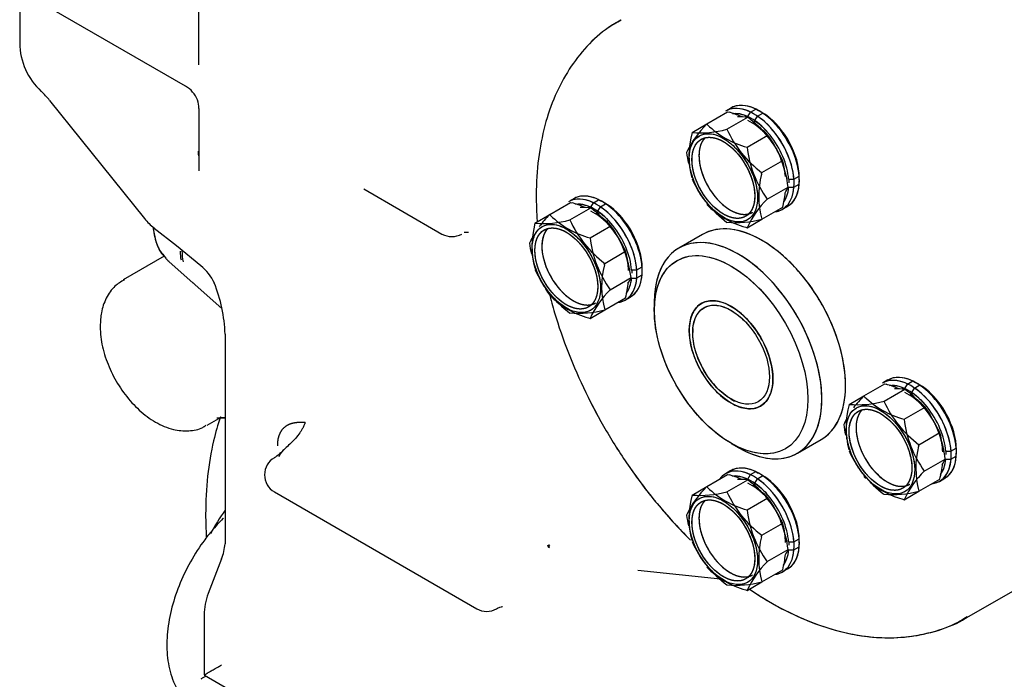
# Model space of a CAD drawing. Units: millimetres. Extents: x -140 to 289, y -4 to 202.
# Drawn here: x 180 to 193, y 134 to 143 of the extents above; entities that cross this region are included whole.
import ezdxf
from ezdxf.lldxf.tags import DXFTag

# ---------------------------------------------------------------- set-up
doc = ezdxf.new("R2010")
doc.units = ezdxf.units.MM
doc.layers.add('G4L08-002_ALLCAT', color=7, linetype='Continuous')
doc.layers.add('Predeterminado', color=7, linetype='Continuous')
tags = doc.linetypes.add('HIDDEN2', pattern=[4.7625, 3.175, -1.5875]).pattern_tags.tags
tags[6:7] = [DXFTag(74, 4), DXFTag(75, 0), DXFTag(340, '0'), DXFTag(46, 0.0), DXFTag(50, 0.0), DXFTag(44, 0.0), DXFTag(45, 0.0)]
tags[4:5] = [DXFTag(74, 4), DXFTag(75, 0), DXFTag(340, '0'), DXFTag(46, 0.0), DXFTag(50, 0.0), DXFTag(44, 0.0), DXFTag(45, 0.0)]

# ---------------------------------------------------------------- blocks, each defined once
blk = doc.blocks.new('SE1')
at = {"layer": 'G4L08-002_ALLCAT', "color": 7, "linetype": 'HIDDEN2'}
for p, q in [((179.672, 145.84), (179.672, 142.621)), ((179.808, 143.231), (181.85, 142.052)), ((182.03, 142.328), (182.03, 143.076)), ((180.066, 141.859), (181.316, 140.303)), ((182.03, 141.753), (182.03, 141.153)), ((188.718, 141.55), (188.993, 141.709)), ((189.035, 141.759), (188.966, 141.719)), ((188.993, 141.709), (189.012, 141.703)), ((189.035, 141.759), (188.994, 141.735)), ((189.259, 141.647), (189.294, 141.706)), ((189.294, 141.706), (189.363, 141.746)), ((189.363, 141.746), (189.397, 141.726)), ((189.443, 141.702), (189.409, 141.722)), ((188.984, 141.479), (189.259, 141.638)), ((189.351, 141.543), (189.259, 141.596)), ((189.351, 141.594), (189.386, 141.653)), ((189.351, 141.55), (189.351, 141.594)), ((189.386, 141.653), (189.455, 141.693)), ((189.455, 141.693), (189.489, 141.673)), ((188.524, 141.438), (188.718, 141.55)), ((188.729, 141.54), (188.718, 141.55)), ((188.645, 141.346), (188.645, 141.346)), ((189.249, 141.244), (189.524, 141.403)), ((182.028, 141.141), (182.027, 141.189)), ((189.443, 140.908), (189.718, 141.066)), ((189.797, 140.821), (189.789, 140.826)), ((189.866, 140.821), (189.935, 140.861)), ((189.937, 140.807), (189.937, 140.847)), ((184.201, 140.695), (185.232, 140.1)), ((189.515, 140.56), (189.79, 140.719)), ((189.866, 140.715), (189.935, 140.755)), ((186.967, 140.565), (186.898, 140.525)), ((186.967, 140.565), (186.926, 140.541)), ((187.225, 140.512), (187.294, 140.552)), ((187.294, 140.552), (187.329, 140.532)), ((186.65, 140.356), (186.925, 140.515)), ((186.916, 140.285), (187.191, 140.444)), ((186.925, 140.515), (186.943, 140.509)), ((187.191, 140.452), (187.225, 140.512)), ((187.283, 140.399), (187.317, 140.459)), ((187.317, 140.459), (187.386, 140.499)), ((187.375, 140.508), (187.34, 140.528)), ((187.386, 140.499), (187.421, 140.479)), ((189.443, 140.295), (189.718, 140.453)), ((189.713, 140.425), (189.782, 140.464)), ((189.713, 140.425), (189.782, 140.464)), ((186.456, 140.244), (186.65, 140.356)), ((186.66, 140.346), (186.65, 140.356)), ((187.283, 140.349), (187.191, 140.402)), ((187.283, 140.356), (187.283, 140.399)), ((189.23, 140.333), (189.23, 140.333)), ((189.249, 140.183), (189.443, 140.295)), ((181.441, 140.179), (181.735, 139.948)), ((186.577, 140.152), (186.576, 140.152)), ((187.181, 140.05), (187.456, 140.209)), ((189.231, 140.188), (189.249, 140.183)), ((188.663, 140.094), (188.351, 139.914)), ((188.663, 140.094), (188.351, 139.914)), ((181.735, 139.948), (182.056, 139.683)), ((181.575, 139.807), (181.036, 139.496)), ((187.375, 139.713), (187.65, 139.872)), ((181.634, 139.739), (181.955, 139.454)), ((181.634, 139.739), (181.955, 139.454)), ((187.729, 139.627), (187.72, 139.632)), ((187.798, 139.627), (187.867, 139.667)), ((187.869, 139.612), (187.869, 139.653)), ((187.446, 139.366), (187.721, 139.525)), ((187.798, 139.521), (187.867, 139.56)), ((181.982, 139.43), (182.332, 139.12)), ((187.375, 139.101), (187.65, 139.259)), ((187.645, 139.23), (187.714, 139.27)), ((187.645, 139.23), (187.714, 139.27)), ((187.161, 139.139), (187.162, 139.139)), ((188.027, 139.2), (188.027, 139.094)), ((188.649, 139.185), (188.638, 139.179)), ((187.163, 138.994), (187.181, 138.988)), ((187.181, 138.988), (187.375, 139.101)), ((188.533, 138.855), (188.533, 138.802)), ((188.533, 138.855), (188.533, 138.802)), ((182.375, 138.782), (182.375, 136.019)), ((190.787, 137.968), (191.062, 138.127)), ((191.103, 138.177), (191.034, 138.137)), ((191.103, 138.177), (191.062, 138.153)), ((191.062, 138.127), (191.08, 138.121)), ((191.327, 138.064), (191.362, 138.124)), ((191.362, 138.124), (191.431, 138.164)), ((191.431, 138.164), (191.465, 138.144)), ((191.454, 138.071), (191.523, 138.111)), ((191.511, 138.12), (191.477, 138.14)), ((191.523, 138.111), (191.557, 138.091)), ((190.592, 137.856), (190.787, 137.968)), ((190.797, 137.957), (190.787, 137.968)), ((191.052, 137.897), (191.327, 138.056)), ((191.419, 137.96), (191.327, 138.014)), ((191.419, 138.011), (191.454, 138.071)), ((191.419, 137.968), (191.419, 138.011)), ((189.038, 137.926), (189.085, 137.9)), ((189.418, 137.828), (189.429, 137.834)), ((191.317, 137.662), (191.592, 137.82)), ((182.141, 137.582), (182.325, 137.688)), ((190.713, 137.764), (190.713, 137.764)), ((191.512, 137.325), (191.787, 137.484)), ((189.038, 137.342), (189.131, 137.289)), ((189.911, 137.212), (190.223, 137.392)), ((189.911, 137.212), (190.223, 137.392)), ((191.865, 137.239), (191.857, 137.244)), ((191.934, 137.239), (192.003, 137.278)), ((191.934, 137.132), (192.003, 137.172)), ((192.005, 137.224), (192.005, 137.264)), ((191.583, 136.978), (191.858, 137.136)), ((188.718, 136.774), (188.993, 136.933)), ((189.035, 136.983), (188.966, 136.943)), ((188.993, 136.933), (189.012, 136.927)), ((189.035, 136.983), (188.994, 136.959)), ((189.259, 136.87), (189.294, 136.93)), ((189.294, 136.93), (189.363, 136.97)), ((189.363, 136.97), (189.397, 136.95)), ((189.386, 136.877), (189.455, 136.917)), ((189.443, 136.926), (189.409, 136.946)), ((189.455, 136.917), (189.489, 136.897)), ((188.984, 136.703), (189.259, 136.862)), ((189.351, 136.766), (189.259, 136.819)), ((189.351, 136.817), (189.386, 136.877)), ((189.351, 136.774), (189.351, 136.817)), ((191.512, 136.712), (191.787, 136.871)), ((191.782, 136.842), (191.851, 136.882)), ((191.782, 136.842), (191.851, 136.882)), ((192.141, 135.047), (195.247, 136.84)), ((192.141, 135.047), (195.247, 136.84)), ((183.025, 136.703), (185.691, 135.164)), ((188.524, 136.662), (188.718, 136.774)), ((188.729, 136.763), (188.718, 136.774)), ((191.298, 136.751), (191.298, 136.751)), ((191.317, 136.6), (191.512, 136.712)), ((188.645, 136.57), (188.645, 136.57)), ((189.249, 136.467), (189.524, 136.626)), ((191.299, 136.606), (191.317, 136.6)), ((189.443, 136.131), (189.718, 136.29)), ((186.625, 135.996), (186.641, 136.007)), ((186.641, 136.007), (186.649, 135.991)), ((189.797, 136.045), (189.789, 136.049)), ((189.866, 136.044), (189.935, 136.084)), ((189.937, 136.03), (189.937, 136.07)), ((186.625, 135.996), (186.649, 135.991)), ((186.641, 135.967), (186.625, 135.996)), ((186.625, 135.996), (186.649, 135.975)), ((186.641, 135.967), (186.649, 135.975)), ((189.515, 135.784), (189.79, 135.942)), ((189.866, 135.938), (189.935, 135.978)), ((182.33, 135.82), (182.153, 135.363)), ((187.811, 135.671), (188.899, 135.557)), ((189.443, 135.518), (189.718, 135.677)), ((189.713, 135.648), (189.782, 135.688)), ((189.713, 135.648), (189.782, 135.688)), ((189.23, 135.556), (189.23, 135.557)), ((189.249, 135.406), (189.443, 135.518)), ((189.231, 135.412), (189.249, 135.406)), ((182.1, 135.081), (182.1, 134.295)), ((182.103, 134.29), (182.564, 134.023))]:
    blk.add_line(p, q, dxfattribs=at)
for centre, radius, start, end in [((180.554, 142.627), 0.882, 180.8371, 227.2848), ((179.137, 141.116), 1.19, 38.6685, 46.5234), ((181.662, 141.724), 0.378, 22.1814, 59.2142), ((181.655, 141.753), 0.375, 0, 17.6189), ((188.713, 140.607), 1.137, 66.2994, 74.7594), ((189.151, 140.251), 1.391, 85.5549, 91.2421), ((188.374, 140.456), 1.476, 24.4075, 53.1805), ((189.618, 140.636), 1.282, 134.5305, 155.2617), ((188.637, 142.764), 1.331, 265.1219, 285.0859), ((189.543, 142.367), 1.161, 225.4391, 255.3333), ((190.331, 142.092), 1.48, 204.4408, 233.1472), ((188.713, 140.607), 1.137, 44.4622, 57.4293), ((189.67, 141.131), 1.186, 164.9968, 194.2308), ((188.337, 140.549), 1.462, 6.6768, 35.7352), ((190.701, 141.414), 1.462, 186.6716, 215.7405), ((186.785, 141.017), 4.756, 178.3602, 181.0131), ((216.906, 141.89), 34.886, 181.2298, 181.4231), ((189.901, 141.341), 1.458, 186.6362, 192.3088), ((188.555, 140.761), 1.203, 4.6848, 14.0227), ((189.87, 141.436), 1.478, 204.421, 233.1669), ((190.557, 140.599), 1.155, 165.4841, 195.2944), ((190.34, 574.61), 433.789, 269.92827, 269.93739), ((106.505, 140.587), 83.431, 0.18781, 0.2152), ((106.505, 140.481), 83.431, 0.18781, 0.2152), ((189.901, 141.341), 1.458, 205.6781, 210.4722), ((188.597, 141.275), 1.316, 331.3203, 334.9927), ((190.34, 574.504), 433.789, 269.92827, 269.93739), ((190.442, 139.626), 1.316, 134.8017, 154.9904), ((188.555, 140.761), 1.203, 345.205, 354.17), ((186.645, 139.413), 1.137, 66.2994, 74.7594), ((187.083, 139.057), 1.391, 85.5549, 91.2421), ((186.306, 139.262), 1.476, 24.4075, 53.1805), ((189.535, 141.294), 1.147, 224.6001, 254.6215), ((181.924, 140.792), 0.78, 218.794, 231.738), ((186.569, 141.57), 1.331, 265.1219, 285.0859), ((187.549, 139.442), 1.282, 134.5305, 143.9152), ((187.475, 141.173), 1.161, 225.4391, 255.3333), ((188.263, 140.897), 1.48, 204.4408, 233.1472), ((186.645, 139.413), 1.137, 44.4622, 57.4995), ((189.099, 141.562), 1.313, 264.9857, 285.2221), ((187.602, 139.937), 1.186, 164.9968, 194.2308), ((186.269, 139.355), 1.462, 6.6768, 35.7352), ((185.362, 140.325), 0.26, 240, 300), ((185.579, 139.483), 0.639, 90.9993, 94.9382), ((187.549, 139.442), 1.282, 151.5255, 155.2617), ((188.633, 140.22), 1.462, 186.6716, 215.7405), ((187.833, 140.147), 1.458, 186.6362, 192.3088), ((186.487, 139.567), 1.203, 2.4944, 14.0227), ((181.667, 139.195), 0.624, 24.3286, 51.3786), ((187.801, 140.242), 1.478, 204.421, 233.1669), ((188.489, 139.405), 1.155, 165.4841, 195.2944), ((104.436, 139.393), 83.431, 0.18781, 0.2152), ((187.833, 140.147), 1.458, 205.6781, 210.304), ((186.529, 140.081), 1.316, 331.3203, 334.9927), ((188.272, 573.416), 433.789, 269.92827, 269.93739), ((188.272, 573.309), 433.789, 269.92827, 269.93739), ((104.436, 139.287), 83.431, 0.18781, 0.2152), ((180.429, 138.725), 1.947, 1.6778, 22.0699), ((187.833, 140.147), 1.458, 211.8877, 215.7758), ((186.487, 139.567), 1.203, 345.205, 355.0716), ((187.467, 140.1), 1.147, 224.6001, 254.6215), ((188.374, 138.432), 1.316, 134.8017, 154.9904), ((187.03, 140.368), 1.313, 264.9857, 285.2221), ((190.781, 137.024), 1.137, 66.2994, 74.7594), ((191.686, 137.054), 1.282, 134.5305, 143.9152), ((191.611, 138.784), 1.161, 225.4391, 255.3333), ((191.219, 136.669), 1.391, 85.5549, 91.2421), ((190.442, 136.874), 1.476, 24.4075, 53.1805), ((190.781, 137.024), 1.137, 44.4622, 57.4995), ((191.738, 137.549), 1.186, 164.9968, 194.2308), ((190.706, 139.182), 1.331, 265.1219, 285.0859), ((192.399, 138.509), 1.48, 204.4408, 233.1472), ((190.406, 136.966), 1.462, 6.6768, 35.7352), ((191.686, 137.054), 1.282, 151.5255, 155.2617), ((191.97, 137.759), 1.458, 186.6362, 192.3088), ((192.769, 137.831), 1.462, 186.6716, 215.7405), ((190.624, 137.178), 1.203, 2.4944, 14.0227), ((192.626, 137.017), 1.155, 165.4841, 195.2944), ((108.573, 137.005), 83.431, 0.18781, 0.2152), ((182.802, 137.536), 0.442, 300.2739, 321.5835), ((191.938, 137.854), 1.478, 204.421, 233.1669), ((192.408, 571.027), 433.789, 269.92827, 269.93739), ((108.573, 136.899), 83.431, 0.18781, 0.2152), ((183.155, 136.928), 0.26, 119.8118, 180), ((191.97, 137.759), 1.458, 205.6781, 210.4722), ((190.624, 137.178), 1.203, 345.205, 355.0716), ((190.665, 137.693), 1.316, 331.3203, 334.9927), ((192.408, 570.921), 433.789, 269.92827, 269.93739), ((183.155, 136.928), 0.26, 180, 240), ((188.713, 135.83), 1.137, 66.2994, 74.7594), ((191.603, 137.712), 1.147, 224.6001, 226.4744), ((192.51, 136.044), 1.316, 134.8017, 154.9904), ((189.151, 135.475), 1.391, 85.5549, 91.2421), ((188.374, 135.68), 1.476, 24.4075, 53.1805), ((188.713, 135.83), 1.137, 44.4622, 57.4995), ((191.603, 137.712), 1.147, 230.7299, 254.6215), ((189.618, 135.86), 1.282, 134.5305, 155.2617), ((189.67, 136.355), 1.186, 164.9968, 194.2308), ((188.637, 137.988), 1.331, 265.1219, 285.0859), ((189.543, 137.59), 1.161, 225.4391, 255.3333), ((190.331, 137.315), 1.48, 204.4408, 233.1472), ((191.167, 137.98), 1.313, 264.9857, 285.2221), ((188.337, 135.772), 1.462, 6.6768, 35.7352), ((184.179, 135.143), 2.233, 143.7891, 153.2144), ((189.901, 136.565), 1.458, 186.6362, 192.3088), ((190.701, 136.637), 1.462, 186.6716, 215.7405), ((188.555, 135.984), 1.203, 2.4944, 14.0227), ((181.772, 136.053), 0.604, 337.341, 356.8279), ((189.87, 136.66), 1.478, 204.421, 233.1669), ((190.557, 135.823), 1.155, 165.4841, 195.2944), ((190.34, 569.833), 433.789, 269.92827, 269.93739), ((106.505, 135.811), 83.431, 0.18781, 0.2152), ((106.505, 135.705), 83.431, 0.18781, 0.2152), ((189.901, 136.565), 1.458, 206.5811, 210.4165), ((188.555, 135.984), 1.203, 345.205, 355.0255), ((188.597, 136.499), 1.316, 331.3203, 334.9927), ((190.34, 569.727), 433.789, 269.92827, 269.93739), ((190.442, 134.85), 1.316, 134.8017, 154.9904), ((189.535, 136.518), 1.147, 224.6001, 254.6215), ((189.099, 136.785), 1.313, 264.9857, 285.2221), ((182.88, 135.081), 0.78, 158.794, 180), ((185.821, 135.389), 0.26, 240, 300)]:
    blk.add_arc(centre, radius, start, end, dxfattribs=at)
for centre, major_axis, ratio, start_param, end_param in [((194.508, 141.668), (2.887, -5), 0.57735, 0.162843, 2.973885), ((180.452, 142.621), (0.78, 0), 0.710538, 3.141591, 3.198745), ((189.409, 141.112), (-0.374, 0.647), 0.57735, 4.014057, 6.283185), ((189.34, 141.072), (-0.374, 0.647), 0.57735, 4.014057, 6.283185), ((189.34, 141.072), (0.374, -0.647), 0.57735, 2.443261, 3.141593), ((189.409, 141.112), (0.374, -0.647), 0.57735, 2.443261, 3.141593), ((189.443, 141.132), (-0.349, 0.605), 0.57735, 4.020149, 5.497787), ((189.305, 141.052), (-0.349, 0.605), 0.57735, 4.020149, 5.930684), ((189.34, 141.072), (0.374, -0.647), 0.57735, -0.246083, 2.269128), ((189.409, 141.112), (0.374, -0.647), 0.57735, 0, 2.269128), ((189.029, 140.893), (-0.292, 0.507), 0.57735, 0.157789, 2.983804), ((189.34, 141.072), (-0.374, 0.647), 0.57735, 2.895509, 3.839924), ((189.305, 141.052), (-0.349, 0.605), 0.57735, 3.392873, 3.833833), ((189.409, 141.112), (-0.374, 0.647), 0.57735, 3.141593, 3.839924), ((187.271, 139.878), (-0.374, 0.647), 0.57735, 4.014057, 6.283185), ((187.271, 139.878), (0.374, -0.647), 0.57735, 2.443261, 3.141593), ((187.34, 139.918), (-0.374, 0.647), 0.57735, 4.014057, 6.283185), ((187.34, 139.918), (0.374, -0.647), 0.57735, 2.443261, 3.141593), ((187.237, 139.858), (-0.349, 0.605), 0.57735, 4.020149, 5.930684), ((187.271, 139.878), (0.374, -0.647), 0.57735, -0.246083, 2.269128), ((187.375, 139.937), (-0.349, 0.605), 0.57735, 4.020149, 5.497787), ((187.34, 139.918), (0.374, -0.647), 0.57735, 0, 2.269128), ((189.443, 138.743), (0.78, -1.351), 0.57735, 0, 3.141593), ((186.961, 139.699), (-0.292, 0.507), 0.57735, 0.157789, 2.983804), ((185.545, 139.732), (-0.029, -0.389), 0.76009, 3.112262, 3.164322), ((189.131, 138.563), (0.78, -1.351), 0.57735, 0, 3.926991), ((189.131, 138.563), (0.78, -1.351), 0.57735, 1.856194, 3.926991), ((183.359, 141.685), (1.725, 1.945), 0.408248, 3.084063, 3.141593), ((183.359, 141.685), (1.725, 1.945), 0.408248, 3.100202, 3.141593), ((183.68, 141.399), (1.725, 1.945), 0.408248, -3.534801, -3.448821), ((187.271, 139.878), (-0.374, 0.647), 0.57735, 2.895509, 3.839924), ((187.237, 139.858), (-0.349, 0.605), 0.57735, 3.392873, 3.833833), ((187.34, 139.918), (-0.374, 0.647), 0.57735, 3.141593, 3.839924), ((189.131, 138.563), (-0.78, 1.351), 0.57735, 2.356194, 4.997787), ((191.408, 137.49), (-0.374, 0.647), 0.57735, 4.014057, 6.283185), ((191.477, 137.529), (-0.374, 0.647), 0.57735, 4.014057, 6.283185), ((191.477, 137.529), (0.374, -0.647), 0.57735, 2.443261, 3.141593), ((191.408, 137.49), (0.374, -0.647), 0.57735, 2.443261, 3.141593), ((191.373, 137.47), (-0.349, 0.605), 0.57735, 4.020149, 5.930684), ((191.511, 137.549), (-0.349, 0.605), 0.57735, 4.020149, 5.497787), ((191.477, 137.529), (0.374, -0.647), 0.57735, 0, 2.269128), ((191.408, 137.49), (0.374, -0.647), 0.57735, -0.246083, 2.269128), ((191.098, 137.31), (-0.292, 0.507), 0.57735, 0.157789, 2.983804), ((189.131, 138.563), (0.78, -1.351), 0.57735, 5.497787, 6.283185), ((191.477, 137.529), (-0.374, 0.647), 0.57735, 3.141593, 3.839924), ((189.409, 136.335), (-0.374, 0.647), 0.57735, 4.014057, 6.283185), ((191.408, 137.49), (-0.374, 0.647), 0.57735, 2.895509, 3.839924), ((191.373, 137.47), (-0.349, 0.605), 0.57735, 3.392873, 3.833833), ((189.34, 136.295), (-0.374, 0.647), 0.57735, 4.014057, 6.529269), ((189.34, 136.295), (0.374, -0.647), 0.57735, 2.443261, 3.387676), ((189.409, 136.335), (0.374, -0.647), 0.57735, 2.443261, 3.141593), ((189.305, 136.275), (-0.349, 0.605), 0.57735, 4.020149, 5.930684), ((189.443, 136.355), (-0.349, 0.605), 0.57735, 4.020149, 5.497787), ((189.409, 136.335), (0.374, -0.647), 0.57735, 0, 2.269128), ((189.34, 136.295), (0.374, -0.647), 0.57735, -0.246083, 2.269128), ((189.029, 136.116), (-0.292, 0.507), 0.57735, 0.157789, 2.983804), ((189.34, 136.295), (-0.374, 0.647), 0.57735, 2.895509, 3.839924), ((189.305, 136.275), (-0.349, 0.605), 0.57735, 3.392873, 3.833833), ((189.409, 136.335), (-0.374, 0.647), 0.57735, 3.141593, 3.839924)]:
    blk.add_ellipse(centre, major_axis=major_axis, ratio=ratio, start_param=start_param, end_param=end_param, dxfattribs=at)
for centre, major_axis in [((188.937, 140.84), (-0.318, 0.552)), ((188.937, 140.84), (-0.292, 0.507)), ((186.869, 139.646), (-0.318, 0.552)), ((186.869, 139.646), (-0.292, 0.507)), ((189.039, 138.51), (0.715, -1.238)), ((189.039, 138.51), (0.39, -0.675)), ((189.039, 138.51), (0.357, -0.619)), ((191.006, 137.257), (-0.318, 0.552)), ((191.006, 137.257), (-0.292, 0.507)), ((188.937, 136.063), (-0.318, 0.552)), ((188.937, 136.063), (-0.292, 0.507))]:
    blk.add_ellipse(centre, major_axis=major_axis, ratio=0.57735, dxfattribs=at)
for points, degree, knots in [([(187.593, 142.918), (187.528, 142.883), (187.372, 142.797), (187.132, 142.575), (186.899, 142.276), (186.713, 141.926), (186.577, 141.53), (186.493, 141.092), (186.467, 140.666), (186.477, 140.384), (186.486, 140.267)], 3, [0, 0, 0, 0, 0.0201281, 0.0575366, 0.0950275, 0.1332216, 0.1724938, 0.2128732, 0.2540799, 0.2830398, 0.2830398, 0.2830398, 0.2830398]), ([(187.586, 142.915), (187.524, 142.881), (187.37, 142.795), (187.132, 142.575), (186.899, 142.276), (186.713, 141.926), (186.577, 141.53), (186.493, 141.092), (186.467, 140.666), (186.477, 140.384), (186.486, 140.267)], 3, [0, 0, 0, 0, 0.0330195, 0.0966682, 0.1604573, 0.2254428, 0.2922627, 0.3609664, 0.4310777, 0.4803516, 0.4803516, 0.4803516, 0.4803516]), ([(189.153, 140.259), (189.102, 140.256), (189.044, 140.268), (188.927, 140.321), (188.867, 140.362), (188.754, 140.466), (188.701, 140.529), (188.609, 140.667), (188.57, 140.743), (188.514, 140.895), (188.496, 140.971), (188.483, 141.114), (188.489, 141.18), (188.522, 141.291), (188.55, 141.337), (188.624, 141.4), (188.67, 141.418), (188.722, 141.421)], 3, [0, 0, 0, 0, 0.125, 0.125, 0.25, 0.25, 0.375, 0.375, 0.5, 0.5, 0.625, 0.625, 0.75, 0.75, 0.875, 0.875, 1, 1, 1, 1]), ([(188.524, 141.079), (188.524, 141.174), (188.555, 141.243), (188.571, 141.278), (188.594, 141.304), (188.616, 141.33), (188.645, 141.346), (188.674, 141.363), (188.708, 141.37), (188.741, 141.376), (188.779, 141.372), (188.817, 141.369), (188.857, 141.355), (188.897, 141.341), (188.937, 141.317), (188.978, 141.294), (189.018, 141.262), (189.058, 141.229), (189.096, 141.19), (189.133, 141.15), (189.167, 141.104), (189.201, 141.059), (189.23, 141.009), (189.259, 140.959), (189.281, 140.907), (189.304, 140.854), (189.32, 140.802), (189.335, 140.749), (189.343, 140.699), (189.351, 140.648), (189.351, 140.601)], 2, [0, 0, 0, 0.125, 0.125, 0.1875, 0.1875, 0.25, 0.25, 0.3125, 0.3125, 0.375, 0.375, 0.4375, 0.4375, 0.5, 0.5, 0.5625, 0.5625, 0.625, 0.625, 0.6875, 0.6875, 0.75, 0.75, 0.8125, 0.8125, 0.875, 0.875, 0.9375, 0.9375, 1, 1, 1]), ([(188.693, 141.365), (188.689, 141.361), (188.685, 141.357), (188.663, 141.331), (188.647, 141.296), (188.632, 141.262), (188.624, 141.22), (188.616, 141.179), (188.616, 141.132)], 2, [0.802516, 0.802516, 0.802516, 0.8125, 0.8125, 0.875, 0.875, 0.9375, 0.9375, 1, 1, 1]), ([(188.722, 141.421), (188.773, 141.424), (188.831, 141.411), (188.948, 141.358), (189.008, 141.317), (189.121, 141.214), (189.174, 141.151), (189.266, 141.012), (189.304, 140.937), (189.361, 140.785), (189.379, 140.708), (189.386, 140.631), (189.386, 140.624), (189.387, 140.618)], 3, [0, 0, 0, 0, 0.125, 0.125, 0.25, 0.25, 0.375, 0.375, 0.5, 0.5, 0.625, 0.625, 0.6360325, 0.6360325, 0.6360325, 0.6360325]), ([(189.584, 141.299), (189.596, 141.281), (189.608, 141.262), (189.661, 141.176), (189.697, 141.083), (189.732, 140.99), (189.747, 140.9), (189.747, 140.898), (189.747, 140.896)], 2, [0.2231596, 0.2231596, 0.2231596, 0.25, 0.25, 0.375, 0.375, 0.5, 0.5, 0.5027469, 0.5027469, 0.5027469]), ([(189.351, 140.601), (189.351, 140.506), (189.32, 140.436), (189.304, 140.402), (189.281, 140.376), (189.259, 140.35), (189.23, 140.333), (189.201, 140.316), (189.167, 140.31), (189.133, 140.303), (189.096, 140.307), (189.058, 140.311), (189.018, 140.325), (188.978, 140.339), (188.937, 140.362), (188.897, 140.386), (188.857, 140.418), (188.817, 140.45), (188.779, 140.49), (188.742, 140.529), (188.708, 140.575), (188.674, 140.621), (188.645, 140.671), (188.616, 140.721), (188.594, 140.773), (188.571, 140.825), (188.555, 140.878), (188.54, 140.93), (188.532, 140.981), (188.524, 141.031), (188.524, 141.079)], 2, [0, 0, 0, 0.125, 0.125, 0.1875, 0.1875, 0.25, 0.25, 0.3125, 0.3125, 0.375, 0.375, 0.4375, 0.4375, 0.5, 0.5, 0.5625, 0.5625, 0.625, 0.625, 0.6875, 0.6875, 0.75, 0.75, 0.8125, 0.8125, 0.875, 0.875, 0.9375, 0.9375, 1, 1, 1]), ([(188.616, 141.132), (188.616, 141.037), (188.647, 140.931), (188.663, 140.878), (188.685, 140.826), (188.708, 140.774), (188.737, 140.724), (188.766, 140.674), (188.8, 140.628), (188.833, 140.583), (188.871, 140.543), (188.909, 140.503), (188.949, 140.471), (188.989, 140.439), (189.029, 140.415), (189.07, 140.392), (189.11, 140.378), (189.15, 140.364), (189.188, 140.36), (189.225, 140.356), (189.259, 140.363), (189.293, 140.37), (189.322, 140.386)], 2, [0, 0, 0, 0.125, 0.125, 0.1875, 0.1875, 0.25, 0.25, 0.3125, 0.3125, 0.375, 0.375, 0.4375, 0.4375, 0.5, 0.5, 0.5625, 0.5625, 0.625, 0.625, 0.6875, 0.6875, 0.75, 0.75, 0.75]), ([(181.427, 140.182), (181.432, 140.139), (181.454, 140.026), (181.501, 139.888), (181.564, 139.824), (181.587, 139.801)], 3, [0.2974313, 0.2974313, 0.2974313, 0.2974313, 0.4974847, 0.8399687, 1, 1, 1, 1]), ([(181.431, 140.167), (181.438, 140.11), (181.464, 139.987), (181.523, 139.851), (181.583, 139.798), (181.6, 139.784)], 3, [0.7237716, 0.7237716, 0.7237716, 0.7237716, 0.8281472, 0.9580985, 1, 1, 1, 1]), ([(186.754, 139.21), (186.75, 139.213), (186.746, 139.216), (186.686, 139.272), (186.633, 139.334), (186.541, 139.473), (186.502, 139.548), (186.446, 139.701), (186.428, 139.777), (186.415, 139.92), (186.42, 139.986), (186.454, 140.097), (186.481, 140.143), (186.555, 140.206), (186.601, 140.224), (186.653, 140.227)], 3, [0.2417133, 0.2417133, 0.2417133, 0.2417133, 0.25, 0.25, 0.375, 0.375, 0.5, 0.5, 0.625, 0.625, 0.75, 0.75, 0.875, 0.875, 1, 1, 1, 1]), ([(186.456, 139.884), (186.456, 139.979), (186.487, 140.049), (186.503, 140.083), (186.525, 140.11), (186.548, 140.136), (186.577, 140.152), (186.605, 140.169), (186.639, 140.175), (186.673, 140.182), (186.711, 140.178), (186.748, 140.175), (186.788, 140.161), (186.828, 140.147), (186.869, 140.123), (186.91, 140.1), (186.95, 140.067), (186.99, 140.035), (187.027, 139.995), (187.065, 139.956), (187.099, 139.91), (187.133, 139.864), (187.162, 139.814), (187.19, 139.765), (187.213, 139.712), (187.236, 139.66), (187.251, 139.608), (187.267, 139.555), (187.275, 139.505), (187.283, 139.454), (187.283, 139.407)], 2, [0, 0, 0, 0.125, 0.125, 0.1875, 0.1875, 0.25, 0.25, 0.3125, 0.3125, 0.375, 0.375, 0.4375, 0.4375, 0.5, 0.5, 0.5625, 0.5625, 0.625, 0.625, 0.6875, 0.6875, 0.75, 0.75, 0.8125, 0.8125, 0.875, 0.875, 0.9375, 0.9375, 1, 1, 1]), ([(186.625, 140.171), (186.621, 140.167), (186.617, 140.163), (186.595, 140.137), (186.579, 140.102), (186.563, 140.068), (186.555, 140.026), (186.547, 139.985), (186.547, 139.937)], 2, [0.802516, 0.802516, 0.802516, 0.8125, 0.8125, 0.875, 0.875, 0.9375, 0.9375, 1, 1, 1]), ([(186.653, 140.227), (186.705, 140.229), (186.762, 140.217), (186.88, 140.164), (186.939, 140.123), (187.053, 140.02), (187.106, 139.957), (187.198, 139.818), (187.236, 139.743), (187.293, 139.591), (187.311, 139.514), (187.318, 139.436), (187.318, 139.43), (187.318, 139.424)], 3, [0, 0, 0, 0, 0.125, 0.125, 0.25, 0.25, 0.375, 0.375, 0.5, 0.5, 0.625, 0.625, 0.6360325, 0.6360325, 0.6360325, 0.6360325]), ([(189.972, 139.556), (189.845, 139.709), (189.705, 139.841), (189.418, 140.042), (189.271, 140.112), (188.994, 140.178), (188.864, 140.174), (188.738, 140.13), (188.725, 140.125), (188.712, 140.119)], 3, [0, 0, 0, 0, 0.125, 0.125, 0.25, 0.25, 0.375, 0.375, 0.3897361, 0.3897361, 0.3897361, 0.3897361]), ([(187.516, 140.105), (187.528, 140.087), (187.54, 140.068), (187.593, 139.981), (187.629, 139.888), (187.664, 139.796), (187.678, 139.706), (187.682, 139.686), (187.684, 139.667)], 2, [0.2231596, 0.2231596, 0.2231596, 0.25, 0.25, 0.375, 0.375, 0.5, 0.5, 0.5272637, 0.5272637, 0.5272637]), ([(186.547, 139.937), (186.547, 139.842), (186.579, 139.737), (186.595, 139.684), (186.617, 139.632), (186.64, 139.58), (186.669, 139.53), (186.697, 139.48), (186.731, 139.434), (186.765, 139.389), (186.803, 139.349), (186.84, 139.309), (186.88, 139.277), (186.92, 139.245), (186.961, 139.221), (187.002, 139.198), (187.042, 139.184), (187.082, 139.17), (187.119, 139.166), (187.157, 139.162), (187.191, 139.169), (187.225, 139.175), (187.254, 139.192)], 2, [0, 0, 0, 0.125, 0.125, 0.1875, 0.1875, 0.25, 0.25, 0.3125, 0.3125, 0.375, 0.375, 0.4375, 0.4375, 0.5, 0.5, 0.5625, 0.5625, 0.625, 0.625, 0.6875, 0.6875, 0.75, 0.75, 0.75]), ([(187.283, 139.407), (187.283, 139.312), (187.251, 139.242), (187.236, 139.208), (187.213, 139.182), (187.191, 139.156), (187.162, 139.139), (187.133, 139.122), (187.099, 139.116), (187.065, 139.109), (187.027, 139.113), (186.99, 139.117), (186.95, 139.131), (186.91, 139.144), (186.869, 139.168), (186.828, 139.191), (186.788, 139.224), (186.749, 139.256), (186.711, 139.296), (186.673, 139.335), (186.639, 139.381), (186.606, 139.427), (186.577, 139.477), (186.548, 139.527), (186.525, 139.579), (186.503, 139.631), (186.487, 139.683), (186.471, 139.736), (186.463, 139.787), (186.456, 139.837), (186.456, 139.884)], 2, [0, 0, 0, 0.125, 0.125, 0.1875, 0.1875, 0.25, 0.25, 0.3125, 0.3125, 0.375, 0.375, 0.4375, 0.4375, 0.5, 0.5, 0.5625, 0.5625, 0.625, 0.625, 0.6875, 0.6875, 0.75, 0.75, 0.8125, 0.8125, 0.875, 0.875, 0.9375, 0.9375, 1, 1, 1]), ([(188.554, 137.765), (188.438, 137.905), (188.334, 138.065), (188.168, 138.399), (188.106, 138.573), (188.031, 138.909), (188.019, 139.072), (188.047, 139.359), (188.088, 139.484), (188.215, 139.679), (188.301, 139.749), (188.507, 139.822), (188.627, 139.825), (188.881, 139.764), (189.015, 139.701), (189.278, 139.516), (189.407, 139.395), (189.523, 139.255)], 3, [0, 0, 0, 0, 0.125, 0.125, 0.25, 0.25, 0.375, 0.375, 0.5, 0.5, 0.625, 0.625, 0.75, 0.75, 0.875, 0.875, 1, 1, 1, 1]), ([(190.282, 137.432), (190.332, 137.471), (190.375, 137.518), (190.48, 137.68), (190.524, 137.817), (190.555, 138.131), (190.542, 138.307), (190.461, 138.674), (190.393, 138.864), (190.212, 139.229), (190.099, 139.403), (189.972, 139.556)], 3, [0.4344556, 0.4344556, 0.4344556, 0.4344556, 0.5, 0.5, 0.625, 0.625, 0.75, 0.75, 0.875, 0.875, 1, 1, 1, 1]), ([(181.052, 139.497), (181.003, 139.469), (180.91, 139.414), (180.803, 139.258), (180.741, 139.073), (180.734, 138.951), (180.731, 138.884)], 3, [0, 0, 0, 0, 0.213963, 0.486678, 0.76349, 1, 1, 1, 1]), ([(186.643, 139.32), (186.665, 139.234), (186.737, 138.972), (186.889, 138.533), (187.118, 138.011), (187.389, 137.504), (187.698, 137.02), (188.041, 136.566), (188.316, 136.257), (188.474, 136.097), (188.504, 136.068)], 3, [0.3588279, 0.3588279, 0.3588279, 0.3588279, 0.3790587, 0.4205674, 0.4619795, 0.5033388, 0.5446984, 0.5861044, 0.6276081, 0.6370563, 0.6370563, 0.6370563, 0.6370563]), ([(186.643, 139.32), (186.665, 139.234), (186.737, 138.972), (186.889, 138.533), (187.118, 138.011), (187.39, 137.503), (187.69, 137.031), (187.932, 136.71), (188.051, 136.565), (188.065, 136.548)], 3, [0.6093021, 0.6093021, 0.6093021, 0.6093021, 0.6437232, 0.7143485, 0.7848092, 0.8551801, 0.9255516, 0.9923081, 1, 1, 1, 1]), ([(189.303, 138.916), (189.24, 138.993), (189.169, 139.059), (189.026, 139.159), (188.953, 139.194), (188.814, 139.227), (188.749, 139.225), (188.636, 139.186), (188.589, 139.148), (188.52, 139.041), (188.498, 138.973), (188.482, 138.816), (188.489, 138.728), (188.53, 138.544), (188.564, 138.449), (188.654, 138.267), (188.711, 138.18), (188.774, 138.104)], 3, [0, 0, 0, 0, 0.125, 0.125, 0.25, 0.25, 0.375, 0.375, 0.5, 0.5, 0.625, 0.625, 0.75, 0.75, 0.875, 0.875, 1, 1, 1, 1]), ([(188.796, 138.137), (188.738, 138.208), (188.686, 138.287), (188.603, 138.454), (188.572, 138.541), (188.535, 138.71), (188.529, 138.791), (188.543, 138.934), (188.563, 138.997), (188.627, 139.095), (188.67, 139.129), (188.773, 139.166), (188.833, 139.167), (188.96, 139.137), (189.027, 139.105), (189.159, 139.013), (189.223, 138.952), (189.281, 138.882)], 3, [0, 0, 0, 0, 0.125, 0.125, 0.25, 0.25, 0.375, 0.375, 0.5, 0.5, 0.625, 0.625, 0.75, 0.75, 0.875, 0.875, 1, 1, 1, 1]), ([(180.731, 138.884), (180.732, 138.833), (180.738, 138.71), (180.791, 138.48), (180.901, 138.221), (181.055, 137.979), (181.243, 137.771), (181.459, 137.611), (181.681, 137.518), (181.892, 137.5), (182.047, 137.526), (182.109, 137.57), (182.124, 137.581)], 3, [0, 0, 0, 0, 0.064498, 0.181431, 0.297974, 0.414461, 0.531892, 0.651453, 0.774424, 0.876673, 0.973822, 1, 1, 1, 1]), ([(188.774, 138.104), (188.838, 138.027), (188.908, 137.961), (189.051, 137.86), (189.125, 137.826), (189.263, 137.793), (189.328, 137.794), (189.441, 137.834), (189.488, 137.872), (189.557, 137.978), (189.579, 138.047), (189.595, 138.203), (189.588, 138.292), (189.547, 138.475), (189.513, 138.57), (189.423, 138.752), (189.366, 138.84), (189.303, 138.916)], 3, [0, 0, 0, 0, 0.125, 0.125, 0.25, 0.25, 0.375, 0.375, 0.5, 0.5, 0.625, 0.625, 0.75, 0.75, 0.875, 0.875, 1, 1, 1, 1]), ([(189.067, 137.911), (189.039, 137.925), (189.012, 137.941), (188.919, 138.007), (188.854, 138.067), (188.796, 138.137)], 3, [0.8230416, 0.8230416, 0.8230416, 0.8230416, 0.875, 0.875, 1, 1, 1, 1]), ([(190.89, 136.821), (190.886, 136.825), (190.883, 136.828), (190.822, 136.883), (190.769, 136.946), (190.677, 137.085), (190.639, 137.16), (190.582, 137.312), (190.564, 137.389), (190.552, 137.532), (190.557, 137.598), (190.59, 137.709), (190.618, 137.754), (190.692, 137.818), (190.738, 137.836), (190.79, 137.838)], 3, [0.2417133, 0.2417133, 0.2417133, 0.2417133, 0.25, 0.25, 0.375, 0.375, 0.5, 0.5, 0.625, 0.625, 0.75, 0.75, 0.875, 0.875, 1, 1, 1, 1]), ([(190.79, 137.838), (190.842, 137.841), (190.899, 137.829), (191.016, 137.776), (191.076, 137.735), (191.189, 137.631), (191.242, 137.568), (191.334, 137.43), (191.373, 137.355), (191.429, 137.202), (191.447, 137.126), (191.454, 137.048), (191.455, 137.042), (191.455, 137.036)], 3, [0, 0, 0, 0, 0.125, 0.125, 0.25, 0.25, 0.375, 0.375, 0.5, 0.5, 0.625, 0.625, 0.6360325, 0.6360325, 0.6360325, 0.6360325]), ([(182.315, 137.69), (182.28, 137.589), (182.209, 137.34), (182.137, 136.914), (182.115, 136.483), (182.123, 136.209), (182.129, 136.109)], 3, [0.1916393, 0.1916393, 0.1916393, 0.1916393, 0.2687182, 0.3757221, 0.4833504, 0.5441239, 0.5441239, 0.5441239, 0.5441239]), ([(189.59, 137.213), (189.507, 137.199), (189.417, 137.203), (189.196, 137.255), (189.062, 137.319), (188.799, 137.504), (188.67, 137.625), (188.554, 137.765)], 3, [0.6573418, 0.6573418, 0.6573418, 0.6573418, 0.75, 0.75, 0.875, 0.875, 1, 1, 1, 1]), ([(190.592, 137.496), (190.592, 137.591), (190.624, 137.661), (190.639, 137.695), (190.662, 137.721), (190.684, 137.747), (190.713, 137.764), (190.742, 137.781), (190.776, 137.787), (190.81, 137.794), (190.847, 137.79), (190.885, 137.786), (190.925, 137.772), (190.965, 137.759), (191.006, 137.735), (191.046, 137.711), (191.086, 137.679), (191.126, 137.647), (191.164, 137.607), (191.202, 137.568), (191.236, 137.522), (191.269, 137.476), (191.298, 137.426), (191.327, 137.376), (191.35, 137.324), (191.372, 137.272), (191.388, 137.219), (191.404, 137.167), (191.411, 137.116), (191.419, 137.066), (191.419, 137.019)], 2, [0, 0, 0, 0.125, 0.125, 0.1875, 0.1875, 0.25, 0.25, 0.3125, 0.3125, 0.375, 0.375, 0.4375, 0.4375, 0.5, 0.5, 0.5625, 0.5625, 0.625, 0.625, 0.6875, 0.6875, 0.75, 0.75, 0.8125, 0.8125, 0.875, 0.875, 0.9375, 0.9375, 1, 1, 1]), ([(190.761, 137.782), (190.757, 137.779), (190.754, 137.774), (190.731, 137.748), (190.716, 137.714), (190.7, 137.679), (190.692, 137.638), (190.684, 137.596), (190.684, 137.549)], 2, [0.802516, 0.802516, 0.802516, 0.8125, 0.8125, 0.875, 0.875, 0.9375, 0.9375, 1, 1, 1]), ([(191.653, 137.717), (191.665, 137.699), (191.676, 137.68), (191.73, 137.593), (191.765, 137.5), (191.801, 137.407), (191.815, 137.317), (191.818, 137.298), (191.82, 137.279)], 2, [0.2231596, 0.2231596, 0.2231596, 0.25, 0.25, 0.375, 0.375, 0.5, 0.5, 0.5272637, 0.5272637, 0.5272637]), ([(183.431, 137.618), (183.422, 137.618), (183.413, 137.618), (183.403, 137.618), (183.376, 137.618), (183.348, 137.617), (183.33, 137.616), (183.298, 137.613), (183.264, 137.605), (183.251, 137.602), (183.215, 137.591), (183.178, 137.571), (183.155, 137.555), (183.112, 137.511), (183.081, 137.444), (183.069, 137.404), (183.064, 137.359), (183.064, 137.311)], 5, [0, 0, 0, 0, 0, 0, 0.132898, 0.132898, 0.132898, 0.378447, 0.378447, 0.378447, 0.522784, 0.522784, 0.522784, 0.757202, 0.757202, 0.757202, 1, 1, 1, 1, 1, 1]), ([(183.431, 137.618), (183.429, 137.613), (183.426, 137.602), (183.419, 137.587), (183.413, 137.574), (183.408, 137.562), (183.398, 137.543), (183.383, 137.516), (183.352, 137.468), (183.307, 137.41), (183.244, 137.346), (183.191, 137.298), (183.151, 137.258), (183.124, 137.229), (183.102, 137.199), (183.089, 137.177), (183.084, 137.165), (183.083, 137.165)], 3, [0, 0, 0, 0, 0.0335121, 0.0633826, 0.0896172, 0.1122142, 0.131167, 0.2010376, 0.262524, 0.4043244, 0.5249329, 0.6530172, 0.7143783, 0.7750899, 0.8317226, 0.8901593, 0.8925205, 0.8925205, 0.8925205, 0.8925205]), ([(191.419, 137.019), (191.419, 136.923), (191.388, 136.854), (191.372, 136.819), (191.35, 136.793), (191.327, 136.767), (191.298, 136.751), (191.269, 136.734), (191.236, 136.727), (191.202, 136.721), (191.164, 136.725), (191.126, 136.728), (191.086, 136.742), (191.047, 136.756), (191.006, 136.78), (190.965, 136.803), (190.925, 136.835), (190.885, 136.868), (190.847, 136.907), (190.81, 136.947), (190.776, 136.993), (190.742, 137.038), (190.713, 137.088), (190.684, 137.138), (190.662, 137.191), (190.639, 137.243), (190.624, 137.295), (190.608, 137.348), (190.6, 137.398), (190.592, 137.449), (190.592, 137.496)], 2, [0, 0, 0, 0.125, 0.125, 0.1875, 0.1875, 0.25, 0.25, 0.3125, 0.3125, 0.375, 0.375, 0.4375, 0.4375, 0.5, 0.5, 0.5625, 0.5625, 0.625, 0.625, 0.6875, 0.6875, 0.75, 0.75, 0.8125, 0.8125, 0.875, 0.875, 0.9375, 0.9375, 1, 1, 1]), ([(190.684, 137.549), (190.684, 137.454), (190.716, 137.348), (190.731, 137.296), (190.754, 137.244), (190.776, 137.191), (190.805, 137.142), (190.834, 137.092), (190.868, 137.046), (190.902, 137), (190.939, 136.961), (190.977, 136.921), (191.017, 136.889), (191.057, 136.856), (191.098, 136.833), (191.138, 136.809), (191.178, 136.795), (191.218, 136.781), (191.256, 136.778), (191.294, 136.774), (191.327, 136.781), (191.361, 136.787), (191.39, 136.804)], 2, [0, 0, 0, 0.125, 0.125, 0.1875, 0.1875, 0.25, 0.25, 0.3125, 0.3125, 0.375, 0.375, 0.4375, 0.4375, 0.5, 0.5, 0.5625, 0.5625, 0.625, 0.625, 0.6875, 0.6875, 0.75, 0.75, 0.75]), ([(188.722, 136.644), (188.773, 136.647), (188.831, 136.635), (188.948, 136.582), (189.008, 136.541), (189.121, 136.437), (189.174, 136.374), (189.266, 136.236), (189.304, 136.16), (189.361, 136.008), (189.379, 135.932), (189.386, 135.854), (189.386, 135.848), (189.387, 135.842)], 3, [0, 0, 0, 0, 0.125, 0.125, 0.25, 0.25, 0.375, 0.375, 0.5, 0.5, 0.625, 0.625, 0.6360325, 0.6360325, 0.6360325, 0.6360325]), ([(188.065, 136.548), (188.136, 136.464), (188.27, 136.308), (188.42, 136.15), (188.505, 136.067)], 3, [0, 0, 0, 0, 0.0535016, 0.1185323, 0.1185323, 0.1185323, 0.1185323]), ([(188.822, 135.627), (188.818, 135.631), (188.814, 135.634), (188.754, 135.689), (188.701, 135.752), (188.609, 135.891), (188.57, 135.966), (188.514, 136.118), (188.496, 136.195), (188.483, 136.337), (188.489, 136.403), (188.522, 136.515), (188.55, 136.56), (188.624, 136.624), (188.67, 136.642), (188.722, 136.644)], 3, [0.2417133, 0.2417133, 0.2417133, 0.2417133, 0.25, 0.25, 0.375, 0.375, 0.5, 0.5, 0.625, 0.625, 0.75, 0.75, 0.875, 0.875, 1, 1, 1, 1]), ([(188.524, 136.302), (188.524, 136.397), (188.555, 136.467), (188.571, 136.501), (188.594, 136.527), (188.616, 136.553), (188.645, 136.57), (188.674, 136.586), (188.708, 136.593), (188.741, 136.6), (188.779, 136.596), (188.817, 136.592), (188.857, 136.578), (188.897, 136.564), (188.937, 136.541), (188.978, 136.517), (189.018, 136.485), (189.058, 136.453), (189.096, 136.413), (189.133, 136.373), (189.167, 136.328), (189.201, 136.282), (189.23, 136.232), (189.259, 136.182), (189.281, 136.13), (189.304, 136.078), (189.32, 136.025), (189.335, 135.973), (189.343, 135.922), (189.351, 135.872), (189.351, 135.824)], 2, [0, 0, 0, 0.125, 0.125, 0.1875, 0.1875, 0.25, 0.25, 0.3125, 0.3125, 0.375, 0.375, 0.4375, 0.4375, 0.5, 0.5, 0.5625, 0.5625, 0.625, 0.625, 0.6875, 0.6875, 0.75, 0.75, 0.8125, 0.8125, 0.875, 0.875, 0.9375, 0.9375, 1, 1, 1]), ([(188.693, 136.588), (188.689, 136.584), (188.685, 136.58), (188.663, 136.554), (188.647, 136.52), (188.632, 136.485), (188.624, 136.444), (188.616, 136.402), (188.616, 136.355)], 2, [0.802516, 0.802516, 0.802516, 0.8125, 0.8125, 0.875, 0.875, 0.9375, 0.9375, 1, 1, 1]), ([(189.584, 136.522), (189.596, 136.504), (189.608, 136.486), (189.661, 136.399), (189.697, 136.306), (189.732, 136.213), (189.747, 136.123), (189.75, 136.104), (189.752, 136.085)], 2, [0.2231596, 0.2231596, 0.2231596, 0.25, 0.25, 0.375, 0.375, 0.5, 0.5, 0.5272637, 0.5272637, 0.5272637]), ([(182.353, 136.356), (182.351, 136.355), (182.298, 136.302), (182.25, 136.247), (182.195, 136.183)], 3, [0.8825182, 0.8825182, 0.8825182, 0.8825182, 0.8859288, 1, 1, 1, 1]), ([(189.351, 135.824), (189.351, 135.729), (189.32, 135.66), (189.304, 135.625), (189.281, 135.599), (189.259, 135.573), (189.23, 135.557), (189.201, 135.54), (189.167, 135.533), (189.133, 135.527), (189.096, 135.531), (189.058, 135.534), (189.018, 135.548), (188.978, 135.562), (188.937, 135.586), (188.897, 135.609), (188.857, 135.641), (188.817, 135.674), (188.779, 135.713), (188.742, 135.753), (188.708, 135.799), (188.674, 135.844), (188.645, 135.894), (188.616, 135.944), (188.594, 135.996), (188.571, 136.049), (188.555, 136.101), (188.54, 136.153), (188.532, 136.204), (188.524, 136.255), (188.524, 136.302)], 2, [0, 0, 0, 0.125, 0.125, 0.1875, 0.1875, 0.25, 0.25, 0.3125, 0.3125, 0.375, 0.375, 0.4375, 0.4375, 0.5, 0.5, 0.5625, 0.5625, 0.625, 0.625, 0.6875, 0.6875, 0.75, 0.75, 0.8125, 0.8125, 0.875, 0.875, 0.9375, 0.9375, 1, 1, 1]), ([(188.616, 136.355), (188.616, 136.26), (188.647, 136.154), (188.663, 136.102), (188.685, 136.049), (188.708, 135.997), (188.737, 135.947), (188.766, 135.898), (188.8, 135.852), (188.833, 135.806), (188.871, 135.766), (188.909, 135.727), (188.949, 135.694), (188.989, 135.662), (189.029, 135.639), (189.07, 135.615), (189.11, 135.601), (189.15, 135.587), (189.188, 135.584), (189.225, 135.58), (189.259, 135.586), (189.293, 135.593), (189.322, 135.61)], 2, [0, 0, 0, 0.125, 0.125, 0.1875, 0.1875, 0.25, 0.25, 0.3125, 0.3125, 0.375, 0.375, 0.4375, 0.4375, 0.5, 0.5, 0.5625, 0.5625, 0.625, 0.625, 0.6875, 0.6875, 0.75, 0.75, 0.75]), ([(182.195, 136.183), (182.153, 136.131), (182.051, 136.002), (181.89, 135.743), (181.746, 135.426), (181.648, 135.1), (181.602, 134.778), (181.613, 134.473), (181.684, 134.207), (181.807, 133.997), (181.941, 133.857), (182.034, 133.816), (182.068, 133.801)], 3, [0, 0, 0, 0, 0.06085, 0.174977, 0.28932, 0.404158, 0.520009, 0.63733, 0.755661, 0.857166, 0.954983, 1, 1, 1, 1]), ([(189.282, 135.422), (189.405, 135.338), (189.673, 135.174), (190.093, 134.977), (190.534, 134.838), (190.969, 134.774), (191.389, 134.784), (191.772, 134.874), (192.031, 134.972), (192.133, 135.044), (192.137, 135.046)], 3, [0.716793, 0.716793, 0.716793, 0.716793, 0.7532472, 0.7955695, 0.8378899, 0.879779, 0.920706, 0.9603072, 0.9986526, 1, 1, 1, 1]), ([(189.285, 135.42), (189.348, 135.377), (189.555, 135.243), (189.911, 135.054), (190.353, 134.887), (190.792, 134.791), (191.22, 134.771), (191.618, 134.828), (191.938, 134.931), (192.089, 135.025), (192.145, 135.06)], 3, [0.3114749, 0.3114749, 0.3114749, 0.3114749, 0.3570748, 0.4593649, 0.5619536, 0.6639634, 0.7641715, 0.8614285, 0.9554352, 1, 1, 1, 1]), ([(185.951, 135.164), (185.967, 135.172), (186.001, 135.19), (186.026, 135.192), (186.027, 135.192), (186.027, 135.192)], 3, [0, 0, 0, 0, 0.2104255, 0.5357285, 0.6525931, 0.6525931, 0.6525931, 0.6525931]), ([(182.1, 134.291), (182.1, 134.291), (182.1, 134.292), (182.103, 134.293), (182.113, 134.299), (182.137, 134.313), (182.173, 134.333), (182.209, 134.355), (182.247, 134.376), (182.282, 134.397), (182.312, 134.414), (182.328, 134.423)], 3, [0.189965, 0.189965, 0.189965, 0.189965, 0.2190708, 0.2531664, 0.3731565, 0.505422, 0.6232468, 0.7576624, 0.8202551, 0.9010348, 1, 1, 1, 1]), ([(182.061, 134.24), (182.063, 134.241), (182.069, 134.245), (182.082, 134.253), (182.098, 134.263), (182.112, 134.272), (182.12, 134.278), (182.123, 134.281)], 3, [0, 0, 0, 0, 0.036052, 0.1198052, 0.2403968, 0.3667341, 0.4852819, 0.4852819, 0.4852819, 0.4852819])]:
    blk.add_open_spline(points, degree=degree, knots=knots, dxfattribs=at)
for points, degree in [([(189.057, 141.688), (189.119, 141.694), (189.188, 141.68), (189.259, 141.647)], 3), ([(189.351, 141.594), (189.406, 141.556), (189.459, 141.508), (189.509, 141.454)], 3), ([(189.766, 141.377), (189.688, 141.498), (189.59, 141.604), (189.489, 141.673)], 3), ([(189.351, 141.543), (189.409, 141.502), (189.464, 141.447)], 2), ([(189.722, 141.052), (189.72, 141.059), (189.718, 141.066)], 2), ([(189.439, 140.889), (189.441, 140.898), (189.443, 140.908)], 2), ([(189.797, 140.822), (189.798, 140.807), (189.799, 140.791), (189.799, 140.776)], 3), ([(186.988, 140.494), (187.05, 140.5), (187.12, 140.486), (187.191, 140.452)], 3), ([(187.697, 140.183), (187.62, 140.304), (187.522, 140.41), (187.421, 140.479)], 3), ([(187.283, 140.399), (187.336, 140.363), (187.387, 140.317), (187.436, 140.265)], 3), ([(187.283, 140.349), (187.341, 140.308), (187.396, 140.253)], 2), ([(189.266, 140.294), (189.233, 140.273), (189.195, 140.261), (189.153, 140.259)], 3), ([(181.808, 139.88), (181.809, 139.828), (181.814, 139.778), (181.823, 139.732)], 3), ([(187.654, 139.858), (187.652, 139.865), (187.65, 139.872)], 2), ([(187.371, 139.695), (187.373, 139.704), (187.375, 139.713)], 2), ([(187.729, 139.628), (187.73, 139.612), (187.731, 139.597), (187.731, 139.582)], 3), ([(181.949, 139.463), (181.96, 139.452), (181.97, 139.441), (181.982, 139.431)], 3), ([(187.197, 139.1), (187.165, 139.079), (187.127, 139.067), (187.085, 139.064)], 3), ([(191.125, 138.106), (191.187, 138.111), (191.256, 138.098), (191.327, 138.064)], 3), ([(191.834, 137.795), (191.757, 137.916), (191.659, 138.021), (191.557, 138.091)], 3), ([(191.419, 138.011), (191.472, 137.975), (191.524, 137.929), (191.572, 137.876)], 3), ([(191.419, 137.96), (191.478, 137.92), (191.532, 137.865)], 2), ([(182.322, 137.69), (182.319, 137.688), (182.316, 137.686), (182.313, 137.685)], 3), ([(182.375, 137.681), (182.339, 137.679), (182.304, 137.676), (182.268, 137.672)], 3), ([(182.312, 137.675), (182.338, 137.677), (182.363, 137.678), (182.387, 137.679)], 3), ([(191.791, 137.47), (191.789, 137.477), (191.787, 137.484)], 2), ([(191.508, 137.306), (191.51, 137.316), (191.512, 137.325)], 2), ([(191.865, 137.24), (191.866, 137.224), (191.867, 137.209), (191.867, 137.194)], 3), ([(189.057, 136.912), (189.119, 136.917), (189.188, 136.904), (189.259, 136.87)], 3), ([(189.351, 136.817), (189.404, 136.781), (189.456, 136.735), (189.504, 136.682)], 3), ([(189.766, 136.601), (189.688, 136.722), (189.59, 136.827), (189.489, 136.897)], 3), ([(189.351, 136.766), (189.409, 136.726), (189.464, 136.671)], 2), ([(191.334, 136.712), (191.301, 136.69), (191.263, 136.678), (191.222, 136.676)], 3), ([(189.722, 136.276), (189.72, 136.283), (189.718, 136.29)], 2), ([(189.439, 136.112), (189.441, 136.122), (189.443, 136.131)], 2), ([(189.797, 136.046), (189.798, 136.03), (189.799, 136.015), (189.799, 136)], 3), ([(189.266, 135.518), (189.233, 135.496), (189.195, 135.484), (189.153, 135.482)], 3)]:
    blk.add_open_spline(points, degree=degree, dxfattribs=at)

msp = doc.modelspace()

# ---------------------------------------------------------------- block references
at = {"layer": 'Predeterminado'}
msp.add_blockref('SE1', (0, 0), dxfattribs=at)

doc.saveas('drawing.dxf')
